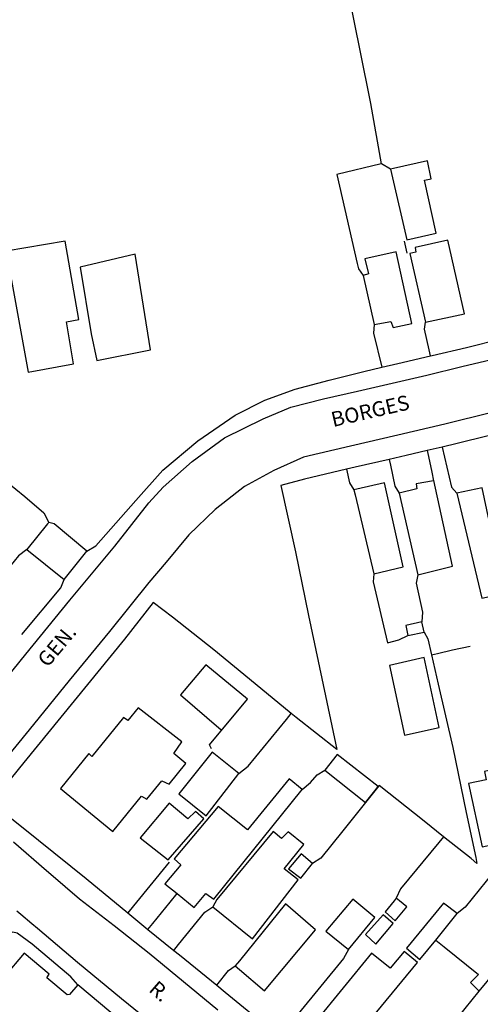
# Model space of a CAD drawing. Units: millimetres. Extents: x -1500096 to 1861532, y -9734 to 3351893.
# Drawn here: x 181080 to 181157, y 1671292 to 1671457 of the extents above; entities that cross this region are included whole.
import ezdxf
from ezdxf.enums import TextEntityAlignment as Align

# ---------------------------------------------------------------- set-up
doc = ezdxf.new("R2010")
doc.units = ezdxf.units.MM
doc.header["$LTSCALE"] = 20
doc.header["$MEASUREMENT"] = 0
for name, color, linetype in [('V-EDIFICACAO', 2, 'Continuous'), ('V-LOTE', 1, 'Continuous'), ('V-NOME_DOS_LOGRADOUROS', 7, 'Continuous'), ('V-QUADRA', 41, 'Continuous')]:
    doc.layers.add(name, color=color, linetype=linetype)
doc.styles.get("Standard").update_dxf_attribs({"font": 'ARIAL.TTF', "height": 1.5})

msp = doc.modelspace()

# ---------------------------------------------------------------- linework, layer by layer
msp.add_circle((180717.91, 1671079.57), 1680813.603)
at = {"layer": 'V-EDIFICACAO'}
for points in [[(181142.19, 1671431.67), (181142.35, 1671430.96), (181144.91, 1671419.81), (181149.84, 1671420.92), (181147.89, 1671429.8), (181149.04, 1671430.06), (181148.4, 1671433.07), (181142.68, 1671431.78), (181142.19, 1671431.67)], [(181077.78, 1671417.94), (181081.44, 1671397.62), (181089.09, 1671399.06), (181087.9, 1671406.08), (181089.98, 1671406.46), (181087.69, 1671419.6), (181077.78, 1671417.94)], [(181146.32, 1671418.53), (181146.44, 1671417.73), (181145.46, 1671417.51), (181148.06, 1671406.04), (181154.61, 1671407.44), (181151.8, 1671419.77), (181146.32, 1671418.53)], [(181137.9, 1671416.62), (181138.49, 1671414.11), (181137.6, 1671413.86), (181139.47, 1671405.61), (181142.28, 1671406.12), (181142.66, 1671405.1), (181145.8, 1671405.82), (181143.17, 1671417.81), (181137.9, 1671416.62)], [(181136.07, 1671377.93), (181136.27, 1671377.07), (181139.39, 1671363.86), (181144.32, 1671365.01), (181141.21, 1671379.08), (181136.53, 1671378.03), (181136.07, 1671377.93)], [(181149.43, 1671379.45), (181146.49, 1671378.91), (181146.61, 1671378.1), (181143.64, 1671377.34), (181146.78, 1671363.69), (181152.61, 1671365.14), (181149.46, 1671379.46)], [(181157.58, 1671378.27), (181153.29, 1671377.38), (181157.5, 1671359.78), (181161.32, 1671360.59), (181157.58, 1671378.27)], [(181084.92, 1671372.45), (181084.73, 1671372.22), (181081.27, 1671367.94), (181087.48, 1671362.88), (181091.3, 1671367.65), (181085.83, 1671372.22), (181084.92, 1671372.45)], [(181144.74, 1671355.19), (181145.08, 1671353.53), (181147.85, 1671354.08), (181147.46, 1671355.83), (181144.74, 1671355.19)], [(181142.02, 1671348.51), (181144.53, 1671336.82), (181150.35, 1671338.1), (181147.85, 1671349.83), (181142.02, 1671348.51)], [(181099.89, 1671341.41), (181098.15, 1671339.29), (181097.47, 1671339.76), (181092.15, 1671333.25), (181091.64, 1671333.72), (181086.88, 1671327.85), (181095.68, 1671320.67), (181100.48, 1671326.58), (181101.38, 1671326.07), (181103.89, 1671329.17), (181105.08, 1671328.62), (181107.88, 1671332.06), (181105.88, 1671333.76), (181107.24, 1671335.67), (181099.89, 1671341.41)], [(181106.73, 1671326.96), (181111.28, 1671323.3), (181116.77, 1671330.4), (181112.3, 1671333.97), (181106.73, 1671326.96)], [(181138, 1671325.53), (181138.02, 1671325.51), (181139.55, 1671327.46), (181140.15, 1671328.23), (181133.26, 1671333.55), (181131.18, 1671330.96)], [(181157.96, 1671330.74), (181158.22, 1671329.34), (181155.29, 1671328.7), (181157.58, 1671318.12), (181163.66, 1671319.43), (181161.07, 1671331.42), (181157.96, 1671330.74)], [(181106.43, 1671310.25), (181109.29, 1671307.91), (181111.24, 1671310.25), (181112.6, 1671309.32), (181127.4, 1671327.68), (181125.23, 1671329.47), (181118.21, 1671320.92), (181113.32, 1671324.88), (181105.93, 1671316.08), (181107.07, 1671315.1), (181104.4, 1671311.91)], [(181100.23, 1671319.6), (181104.91, 1671315.91), (181110.9, 1671322.79), (181109.54, 1671324.03), (181108.22, 1671322.79), (181105.08, 1671325.39), (181100.23, 1671319.6)], [(181113.11, 1671309.27), (181112.43, 1671308.04), (181119.06, 1671302.68), (181126.72, 1671312.55), (181124.38, 1671314.42), (181127.65, 1671318.46), (181125.02, 1671320.62), (181123.95, 1671319.52), (181122.55, 1671320.67), (181113.11, 1671309.27)], [(181125.1, 1671314.42), (181127.14, 1671312.84), (181129.14, 1671315.31), (181127.23, 1671316.93), (181125.1, 1671314.42)], [(181143.17, 1671309.49), (181142.81, 1671309.05), (181141.3, 1671307.23), (181142.96, 1671305.7), (181144.95, 1671308.04), (181143.71, 1671309.05), (181143.17, 1671309.49)], [(181116.17, 1671298.13), (181116.87, 1671297.54), (181121.1, 1671293.97), (181129.61, 1671304.21), (181124.59, 1671308.55), (181116.87, 1671299), (181116.17, 1671298.13)], [(181131.35, 1671303.96), (181135.13, 1671300.9), (181139.56, 1671306.25), (181135.86, 1671309.32), (181131.35, 1671303.96)], [(181149.77, 1671302.48), (181153.37, 1671306.94), (181151.08, 1671308.68), (181144.87, 1671301.11), (181147.12, 1671299.2)], [(181137.98, 1671303.41), (181139.73, 1671301.79), (181142.62, 1671305.23), (181140.96, 1671306.72), (181137.98, 1671303.41)], [(181074.17, 1671292.48), (181074.81, 1671291.67), (181072.89, 1671289.21), (181077.53, 1671285.34), (181076.46, 1671283.94), (181084.29, 1671277.35), (181087.18, 1671280.83), (181084.41, 1671283.38), (181089.6, 1671289.59), (181092.7, 1671287.04), (181095.34, 1671290.35), (181089.77, 1671294.99), (181088.37, 1671293.33), (181088.03, 1671293.29), (181084.58, 1671296.14), (181084.97, 1671296.73), (181080.8, 1671300.3), (181074.17, 1671292.48)], [(181142.15, 1671297.75), (181139, 1671300.3), (181129.52, 1671288.65), (181131.82, 1671286.7), (181131.01, 1671285.55), (181133.9, 1671283.13), (181146.74, 1671298.69), (181144.49, 1671300.56), (181142.15, 1671297.75)]]:
    msp.add_lwpolyline(points, close=True, dxfattribs=at)
at = {"layer": 'V-LOTE'}
for points in [[(181129.33, 1671489.83), (181129.77, 1671487.71), (181131.61, 1671478.46), (181133.5, 1671469.31), (181135.29, 1671460.42), (181137.08, 1671451.53), (181138.87, 1671442.64), (181140.61, 1671432.54)], [(181140.61, 1671432.54), (181133.2, 1671430.78), (181136.62, 1671415.86), (181136.84, 1671414.97)], [(181142.19, 1671431.67), (181140.68, 1671432.54), (181140.61, 1671432.54)], [(181144.46, 1671419.58), (181144.92, 1671417.59)], [(181090.16, 1671415.24), (181092.04, 1671404.04), (181092.96, 1671399.59), (181101.96, 1671401.38), (181099.86, 1671414.61), (181099.4, 1671417.42), (181090.16, 1671415.24)], [(181136.84, 1671414.97), (181137.6, 1671413.86)], [(181139.47, 1671405.61), (181139.36, 1671404.18)], [(181147.87, 1671404.85), (181148.06, 1671406.04)], [(181148.92, 1671400.38), (181149.18, 1671400.44), (181154.91, 1671401.77), (181160.69, 1671403.25), (181166.47, 1671404.73), (181172.25, 1671406.21), (181172.3, 1671406.22)], [(181139.36, 1671404.18), (181140.74, 1671398.48)], [(181148.69, 1671401.38), (181147.87, 1671404.85)], [(181140.74, 1671398.48), (181143.45, 1671399.11), (181148.92, 1671400.38)], [(181148.92, 1671400.38), (181148.69, 1671401.38)], [(181091.3, 1671367.65), (181092.78, 1671368.52), (181099.52, 1671376.16), (181104.02, 1671381.22), (181109.9, 1671386.13), (181116.14, 1671390.42), (181121.15, 1671392.93), (181126.21, 1671394.77), (181131.89, 1671396.3), (181137.72, 1671397.78), (181140.74, 1671398.48)], [(181158.56, 1671386.99), (181153.38, 1671385.69), (181150.83, 1671385.1)], [(181148.32, 1671384.51), (181144.84, 1671383.7), (181141.97, 1671383.03)], [(181150.83, 1671385.1), (181148.32, 1671384.51)], [(181148.32, 1671384.51), (181148.54, 1671383.51), (181149.12, 1671380.86), (181149.43, 1671379.45)], [(181150.83, 1671385.1), (181152.43, 1671378.38), (181153.29, 1671377.38)], [(181073.31, 1671382.94), (181080.89, 1671376.8), (181084.08, 1671374.07), (181084.92, 1671372.45)], [(181141.97, 1671383.03), (181136.3, 1671381.71), (181134.84, 1671381.37)], [(181141.97, 1671383.03), (181142.19, 1671382.03)], [(181134.84, 1671381.37), (181127.76, 1671379.72), (181123.82, 1671378.65)], [(181134.84, 1671381.37), (181135.32, 1671379.07), (181136.07, 1671377.93)], [(181142.19, 1671382.03), (181142.93, 1671378.56)], [(181123.82, 1671378.65), (181126.28, 1671367.51), (181128.43, 1671356.88), (181130.68, 1671346.3), (181133.18, 1671334.38)], [(181142.93, 1671378.56), (181143.64, 1671377.34)], [(181081.27, 1671367.94), (181079.83, 1671366.86), (181073.24, 1671358.82), (181065.11, 1671349.01)], [(181086.93, 1671361.51), (181087.48, 1671362.88)], [(181139.39, 1671363.86), (181139.3, 1671362.51), (181141.71, 1671352.27), (181143.62, 1671352.81)], [(181146.78, 1671363.69), (181146.48, 1671362.26)], [(181146.48, 1671362.26), (181147.57, 1671357.41)], [(181080.39, 1671353.66), (181086.93, 1671361.51)], [(181102.42, 1671359.02), (181097.62, 1671352.89), (181089.19, 1671342.57), (181080.76, 1671332.25), (181075.24, 1671325.51), (181083.21, 1671319.23), (181091.18, 1671312.79), (181098.16, 1671307.02)], [(181125.55, 1671340.45), (181119.49, 1671345.43), (181112.59, 1671351.1), (181105.64, 1671356.57), (181102.42, 1671359.02)], [(181147.57, 1671357.41), (181147.46, 1671355.83)], [(181147.85, 1671354.08), (181148.48, 1671352.96), (181149.08, 1671350.29)], [(181143.62, 1671352.81), (181145.08, 1671353.53)], [(181149.08, 1671350.29), (181150.08, 1671350.52), (181152.57, 1671351.09), (181155.54, 1671351.7)], [(181149.08, 1671350.29), (181150.19, 1671345.37), (181152.64, 1671334.74), (181154.89, 1671323.86), (181156.48, 1671316.32), (181156.69, 1671315.32)], [(181112.21, 1671334.52), (181111.85, 1671335.19), (181118.24, 1671342.85), (181111.24, 1671348.62), (181107, 1671343.56), (181113.8, 1671337.68)], [(181116.77, 1671330.4), (181118.34, 1671331.59), (181124.74, 1671339.45)], [(181124.74, 1671339.45), (181125.55, 1671340.45)], [(181133.18, 1671334.38), (181126.39, 1671339.76), (181125.55, 1671340.45)], [(181129.9, 1671330.15), (181131.18, 1671330.96)], [(181128.81, 1671328.88), (181129.9, 1671330.15)], [(181127.4, 1671327.68), (181128.81, 1671328.88)], [(181140.29, 1671328.39), (181139.55, 1671327.46)], [(181151.1, 1671319.8), (181147.85, 1671322.41), (181140.29, 1671328.39)], [(181139.55, 1671327.46), (181138, 1671325.53)], [(181138, 1671325.53), (181134.21, 1671320.78), (181130.52, 1671316.21)], [(181151.1, 1671319.8), (181150.27, 1671318.8), (181143.87, 1671311.05), (181143.17, 1671309.49)], [(181156.69, 1671315.32), (181155.69, 1671316.12), (181151.1, 1671319.8)], [(181130.52, 1671316.21), (181129.14, 1671315.31)], [(181105.12, 1671315.5), (181099.14, 1671308.22), (181098.16, 1671307.02)], [(181159.36, 1671313.76), (181158.25, 1671312.37), (181154.73, 1671307.99), (181153.37, 1671306.94)], [(181101.54, 1671304.26), (181102.36, 1671305.26), (181105.27, 1671308.83), (181106.43, 1671310.25)], [(181111.1, 1671307.15), (181112.43, 1671308.04)], [(181098.16, 1671307.02), (181099.15, 1671306.2), (181101.54, 1671304.26)], [(181106.69, 1671301.74), (181111.1, 1671307.15)], [(181157.06, 1671293.9), (181161.34, 1671299.13), (181167.46, 1671306.68)], [(181088.64, 1671296.29), (181082.12, 1671301.79), (181079.61, 1671303.63), (181078.9, 1671303.78), (181077.98, 1671303.48), (181076.8, 1671302.15), (181069.54, 1671293.31), (181067.46, 1671290.78)], [(181101.54, 1671304.26), (181105.88, 1671300.74)], [(181105.88, 1671300.74), (181106.69, 1671301.74)], [(181149.77, 1671302.48), (181151.2, 1671301.34)], [(181151.2, 1671301.34), (181156.95, 1671296.72), (181155.62, 1671295.34), (181156.06, 1671294.9), (181157.06, 1671293.9)], [(181105.88, 1671300.74), (181106.82, 1671299.97), (181113.07, 1671294.89)], [(181135.13, 1671300.9), (181134.3, 1671299.41)], [(181113.07, 1671294.89), (181115.07, 1671297.38), (181116.17, 1671298.13)], [(181134.3, 1671299.41), (181126.73, 1671290.09), (181123.6, 1671286.28)], [(181089.77, 1671294.99), (181088.64, 1671296.29)], [(181113.07, 1671294.89), (181114.49, 1671293.74), (181122.16, 1671287.46), (181123.6, 1671286.28)], [(181139.98, 1671272.87), (181140.8, 1671273.87), (181147.7, 1671282.27), (181154.7, 1671291.01), (181157.06, 1671293.9)]]:
    msp.add_lwpolyline(points, dxfattribs=at)
at = {"layer": 'V-QUADRA'}
for points in [[(181069.97, 1671336.72), (181081.08, 1671350.36), (181088.45, 1671359.46), (181095.97, 1671368.46), (181101.7, 1671375.72), (181104.1, 1671378.38), (181108.96, 1671382.67), (181114.38, 1671386.61), (181120.83, 1671389.83), (181125.49, 1671391.77), (181130.96, 1671393.15), (181136.69, 1671394.48), (181142.47, 1671395.81), (181148.3, 1671397.14), (181154.18, 1671398.57), (181160.06, 1671400), (181165.94, 1671401.43), (181171.82, 1671402.86), (181177.7, 1671404.34), (181183.58, 1671405.82), (181189.46, 1671407.15), (181195.34, 1671408.48), (181198.67, 1671408.95), (181307.87, 1671436.37)], [(181312.27, 1671427.32), (181203.29, 1671401.09), (181201.12, 1671400.66), (181198.69, 1671400.25), (181198.69, 1671400.25), (181190.68, 1671398.35), (181182.8, 1671396.51), (181174.92, 1671394.67), (181167.04, 1671392.88), (181159.16, 1671390.89), (181151.28, 1671388.9), (181143.4, 1671387.06), (181135.52, 1671385.22), (181127.64, 1671383.38), (181122.63, 1671381.18), (181117.72, 1671378.47), (181112.81, 1671374.64), (181108.41, 1671370.4), (181104.62, 1671365.8), (181101.71, 1671362.37), (181095.11, 1671354.19), (181088.36, 1671345.96), (181081.61, 1671337.73), (181074.86, 1671329.5)], [(181079, 1671318.91), (181084.53, 1671314.15), (181085.26, 1671313.52), (181085.26, 1671313.52), (181090.06, 1671309.39), (181095.89, 1671304.89), (181101.72, 1671300.29), (181107.5, 1671295.53), (181113.28, 1671290.77)], [(181104.48, 1671286.62), (181097.12, 1671292.65), (181089.76, 1671298.73), (181083.01, 1671304.4), (181083.01, 1671304.4), (181082.1, 1671305.19), (181082.1, 1671305.19), (181080.23, 1671306.73), (181080.23, 1671306.73), (181079.55, 1671307.29)]]:
    msp.add_lwpolyline(points, dxfattribs=at)

# ---------------------------------------------------------------- texts
at = {"layer": 'V-NOME_DOS_LOGRADOUROS'}
for s, rotation, p in [('BORGES', 13, (181132.75, 1671387.68)), ('GEN.', 50, (181085.33, 1671347.53)), ('R.', 319, (181101.01, 1671293.39))]:
    msp.add_text(s, height=2.5, rotation=rotation, dxfattribs=at).set_placement(p, align=Align.BOTTOM_LEFT)

doc.saveas('drawing.dxf')
